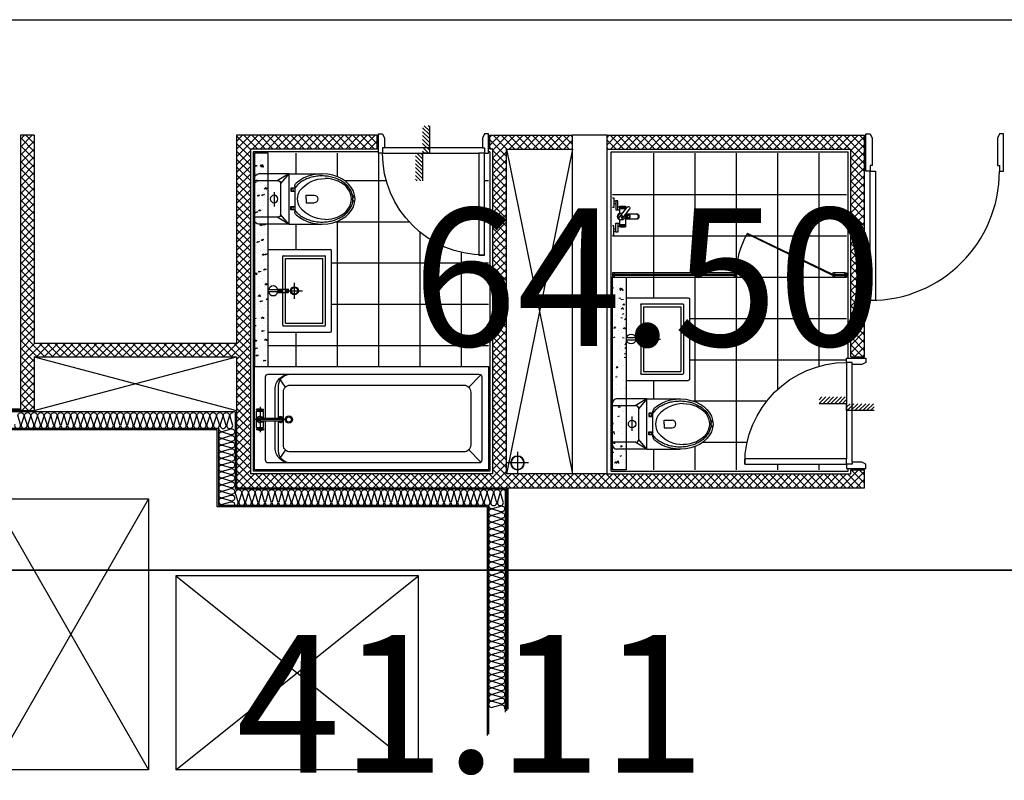
# Model space of a CAD drawing. Units: millimetres. Extents: x 2370970 to 2926022, y -455143 to 106025.
# Drawn here: x 2911694 to 2918844, y -420001 to -414475 of the extents above; entities that cross this region are included whole.
import ezdxf
from ezdxf.enums import TextEntityAlignment as Align

# ---------------------------------------------------------------- set-up
doc = ezdxf.new("R2010")
doc.units = ezdxf.units.MM
doc.header["$LTSCALE"] = 100
for name, color, linetype in [('BATH', 4, 'Continuous'), ('COL', 2, 'Continuous'), ('DRIN', 7, 'Continuous'), ('FIN', 5, 'Continuous'), ('FUR', 5, 'Continuous'), ('HAT', 8, 'Continuous'), ('LEADER', 7, 'Continuous'), ('shading_net', 2, 'Continuous'), ('SP', 8, 'Continuous'), ('TILE', 8, 'Continuous'), ('TOI', 1, 'Continuous'), ('TOIL', 4, 'Continuous'), ('WID', 4, 'Continuous'), ('단위세대조적', 3, 'Continuous')]:
    doc.layers.add(name, color=color, linetype=linetype)
doc.layers.get('0').off()
pattern_1 = [(45, (-33006996.81, 3063403.273), (-28.284271247, 28.284271247), []), (135, (-33006996.81, 3063403.273), (-28.284271247, -28.284271247), [])]

# ---------------------------------------------------------------- blocks, each defined once
blk = doc.blocks.new('변기')
at = {"layer": 'TOI', "color": 251}
for p, q in [((73589.8, 77438.1), (73349.8, 77438.1)), ((73589.8, 77438.1), (73589.8, 77073.1)), ((73589.8, 77438.1), (73809.8, 77438.1)), ((73589.8, 77438.1), (73675.5, 77388.1)), ((73589.8, 77438.1), (73649.8, 77368.2)), ((73649.8, 77368.1), (73649.8, 77143.1)), ((73669.8, 77388.1), (73839.8, 77388.1)), ((73839.8, 77408.1), (73839.8, 77103.1)), ((73524.8, 77360.6), (73538.3, 77346.3)), ((73538.3, 77346.3), (73546.3, 77333.7)), ((73546.3, 77348.1), (73546.3, 77163.1)), ((73546.3, 77333.7), (73575.1, 77333.7)), ((73575.1, 77311.4), (73546.3, 77311.4)), ((73575.1, 77333.7), (73575.1, 77311.4)), ((73697.7, 77304.3), (73697.7, 77201.9)), ((73464.3, 77283.6), (73407.5, 77283.6)), ((73464.3, 77227.7), (73407.5, 77227.7)), ((73464.3, 77255.6), (73464.3, 77283.6)), ((73464.3, 77255.6), (73464.3, 77227.7)), ((73524.8, 77150.6), (73538.3, 77164.9)), ((73538.3, 77164.9), (73546.3, 77177.6)), ((73575.1, 77199.8), (73546.3, 77199.8)), ((73546.3, 77177.6), (73575.1, 77177.6)), ((73575.1, 77177.6), (73575.1, 77199.8)), ((73589.8, 77073.1), (73649.8, 77143)), ((73589.8, 77073.1), (73675.5, 77123.1)), ((73669.8, 77123.1), (73839.8, 77123.1)), ((73589.8, 77073.1), (73349.8, 77073.1)), ((73589.8, 77073.1), (73809.8, 77073.1))]:
    blk.add_line(p, q, dxfattribs=at)
for centre, radius in [((73564, 77322.5), 8.67), ((73697.7, 77255.6), 27), ((73564, 77188.7), 8.67)]:
    blk.add_circle(centre, radius, dxfattribs=at)
for centre, radius, start, end in [((73809.8, 77408.1), 30, 0, 90), ((73325.8, 77165.4), 239.1, 39.70061, 89.71948), ((73516.3, 77348.1), 30, 0, 46.56342), ((73669.8, 77368.1), 20, 90, 180), ((73406.1, 77256.5), 120.6, 329.26329, 30.73671), ((73089.9, 77255.6), 34.8, 310.05429, 49.94571), ((73407.5, 77255.6), 28, 90, 270), ((73323.5, 77347.5), 240.8, 270.82711, 320.66268), ((73516.3, 77163.1), 30, 313.43658, 0), ((73669.8, 77143.1), 20, 180, 270), ((73809.8, 77103.1), 30, 270, 0)]:
    blk.add_arc(centre, radius, start, end, dxfattribs=at)
at = {"layer": 'TOI', "color": 251, "extrusion": (0, 0, -1)}
for centre, major_axis, ratio, start_param, end_param in [((73349.8, 77255.6), (240, 0), 0.760417, 0.676622, 5.606563), ((73327, 77255.6), (191.7, 0), 0.776744, 1.570796, 4.712389)]:
    blk.add_ellipse(centre, major_axis=major_axis, ratio=ratio, start_param=start_param, end_param=end_param, dxfattribs=at)
at = {"layer": 'TOI', "color": 251}
blk.add_open_spline([(73524.8, 77150.6), (73520.5, 77146.6), (73515.9, 77142.7), (73502.4, 77132.4), (73492.9, 77126.2), (73472.6, 77115.1), (73461.8, 77110.2), (73439.3, 77101.7), (73427.5, 77098.2), (73403.3, 77092.7), (73390.9, 77090.7), (73365.8, 77088.3), (73353.1, 77087.9), (73327.8, 77088.6), (73315.2, 77089.8), (73290.4, 77093.8), (73278.3, 77096.6), (73254.8, 77103.5), (73243.5, 77107.8), (73222, 77117.6), (73211.8, 77123.1), (73192.8, 77135.4), (73184.1, 77142.1), (73168.2, 77156.5), (73161.1, 77164.1), (73148.7, 77180.1), (73143.4, 77188.4), (73134.8, 77205.5), (73131.5, 77214.3), (73126.7, 77232), (73125.3, 77241), (73124.5, 77259), (73125.1, 77268.1), (73128.3, 77286.4), (73131, 77295.7), (73138.5, 77313.8), (73143.3, 77322.7), (73155, 77339.8), (73161.9, 77348), (73177.5, 77363.5), (73186.2, 77370.8), (73205.3, 77384.2), (73215.6, 77390.3), (73237.6, 77401), (73249.3, 77405.7), (73273.5, 77413.4), (73286.1, 77416.5), (73311.8, 77421), (73325, 77422.4), (73351.4, 77423.4), (73364.7, 77423), (73390.9, 77420.6), (73403.9, 77418.5), (73429.1, 77412.6), (73441.3, 77408.9), (73464.7, 77399.8), (73475.9, 77394.5), (73496.7, 77382.6), (73506.5, 77376), (73518.6, 77366.2), (73521.8, 77363.4), (73524.8, 77360.6)], degree=3, knots=[0.689083, 0.689083, 0.689083, 0.689083, 0.780847, 0.780847, 0.947025, 0.947025, 1.113204, 1.113204, 1.279383, 1.279383, 1.445562, 1.445562, 1.611741, 1.611741, 1.77792, 1.77792, 1.944099, 1.944099, 2.110278, 2.110278, 2.276457, 2.276457, 2.442636, 2.442636, 2.608814, 2.608814, 2.774993, 2.774993, 2.941172, 2.941172, 3.107351, 3.107351, 3.27353, 3.27353, 3.447043, 3.447043, 3.620557, 3.620557, 3.79407, 3.79407, 3.967584, 3.967584, 4.141097, 4.141097, 4.31461, 4.31461, 4.488124, 4.488124, 4.661637, 4.661637, 4.835151, 4.835151, 5.008664, 5.008664, 5.182177, 5.182177, 5.355691, 5.355691, 5.529204, 5.529204, 5.594103, 5.594103, 5.594103, 5.594103], dxfattribs=at)
blk = doc.blocks.new('세면대')
at = {"layer": 'TOI', "color": 251}
for p, q in [((72687, 76205.6), (72687, 76655.6, 0)), ((73277.6, 76665.6), (72697, 76665.6)), ((73287.6, 76205.6), (73287.6, 76655.6, 0)), ((72732, 76315.7), (72732, 76616)), ((73237.5, 76621, 0), (72737, 76621, 0)), ((73222.5, 76601, 0), (72752, 76601, 0)), ((72752, 76330.7), (72752, 76601)), ((73222.5, 76330.7), (73222.5, 76601)), ((73242.5, 76315.7), (73242.5, 76616)), ((72987.3, 76336.7), (72987.3, 76454.9)), ((73046.3, 76395.8), (72928.2, 76395.8)), ((73237.5, 76310.7), (72737, 76310.7)), ((73222.5, 76330.7), (72752, 76330.7)), ((72975.3, 76273.5), (72975.3, 76348.1)), ((72982.8, 76309.6), (72982.8, 76275.6)), ((72991.8, 76309.6), (72982.8, 76309.6)), ((72991.8, 76309.6), (72991.8, 76275.6)), ((72999.3, 76273.5), (72999.3, 76348.1)), ((72979.3, 76275.6), (72979.3, 76274.7)), ((72979.3, 76275.6), (72995.3, 76275.6)), ((72979.3, 76275.6), (72979.3, 76274.7)), ((72979.3, 76274.7), (72979.3, 76206.5)), ((72995.3, 76275.6), (72995.3, 76274.7)), ((72995.3, 76275.6), (72995.3, 76274.7)), ((72995.3, 76274.7), (72995.3, 76206.5)), ((73287.6, 76205.6), (72687, 76205.6))]:
    blk.add_line(p, q, dxfattribs=at)
for radius in [29, 24]:
    blk.add_circle((72987.3, 76395.8), radius, dxfattribs=at)
for centre, radius, start, end in [((72697, 76655.6, 0), 10, 90, 180), ((73277.6, 76655.6, 0), 10, 0, 90), ((72737, 76616), 5, 90, 180), ((73237.5, 76616), 5, 0, 90), ((72737, 76315.7), 5, 180, 270), ((72737, 76315.7), 5, 180, 270), ((72980.3, 76348.1), 5, 115.26045, 180), ((72987.3, 76324.3), 19, 50.75392, 129.24608), ((72987.3, 76338.6), 16.7, 56.84548, 123.15452), ((72994.3, 76348.1), 5, 0, 64.73955), ((73237.5, 76315.7), 5, 270, 0), ((72987.3, 76240.6), 35, 103.21298, 256.78702), ((72987.3, 76240.6), 35, 283.21298, 76.78702)]:
    blk.add_arc(centre, radius, start, end, dxfattribs=at)
blk = doc.blocks.new('욕실가구1')
at = {"layer": 'TOI', "color": 251}
for p, q in [((15496931.2, 1634032.7), (15496931.2, 1634072.7)), ((15497024.7, 1634072.7), (15496931.2, 1634072.7)), ((15496931.2, 1634032.7), (15496931.2, 1634072.7)), ((15497024.7, 1634072.7), (15496931.2, 1634072.7)), ((15496933.4, 1634032.7), (15496933.4, 1634072.7)), ((15496933.4, 1634032.7), (15496933.4, 1634072.7)), ((15496938, 1634032.7), (15496938, 1634072.7)), ((15496938, 1634032.7), (15496938, 1634072.7)), ((15496947.9, 1634032.7), (15496947.9, 1634072.7)), ((15496947.9, 1634032.7), (15496947.9, 1634072.7)), ((15497032.5, 1634078.8), (15497023.7, 1634078.8)), ((15497032.5, 1634078.8), (15497023.7, 1634078.8)), ((15497081.2, 1634072.7), (15497057.3, 1634072.7)), ((15497081.2, 1634072.7), (15497057.3, 1634072.7)), ((15497064.5, 1634032.7), (15497064.5, 1634072.7)), ((15497064.5, 1634032.7), (15497064.5, 1634072.7)), ((15497074.5, 1634032.7), (15497074.5, 1634072.7)), ((15497074.5, 1634032.7), (15497074.5, 1634072.7)), ((15497079, 1634032.7), (15497079, 1634072.7)), ((15497079, 1634032.7), (15497079, 1634072.7)), ((15497081.2, 1634032.7), (15497081.2, 1634072.7)), ((15497081.2, 1634032.7), (15497081.2, 1634072.7)), ((15496894.7, 1634002.7), (15496894.7, 1633988.8)), ((15496894.7, 1634002.7), (15496894.7, 1633988.8)), ((15496914.7, 1634002.7), (15496914.7, 1633988.8)), ((15496914.7, 1634002.7), (15496914.7, 1633988.8)), ((15496936.9, 1634017.7), (15496936.9, 1634032.7)), ((15496936.9, 1634017.7), (15496936.9, 1634032.7)), ((15496956.9, 1634017.7), (15496956.9, 1634032.7)), ((15496956.9, 1634017.7), (15496956.9, 1634032.7)), ((15497055.5, 1634017.7), (15497055.5, 1634032.7)), ((15497055.5, 1634017.7), (15497055.5, 1634032.7)), ((15497075.5, 1634017.7), (15497075.5, 1634032.7)), ((15497075.5, 1634017.7), (15497075.5, 1634032.7)), ((15497097.8, 1634002.7), (15497097.8, 1633988.8)), ((15497097.8, 1634002.7), (15497097.8, 1633988.8)), ((15497117.8, 1634002.7), (15497117.8, 1633988.8)), ((15497117.8, 1634002.7), (15497117.8, 1633988.8))]:
    blk.add_line(p, q, dxfattribs=at)
for points in [[(15496988.7, 1634072.7), (15496988.7, 1634155.2, -1), (15497023.7, 1634155.2), (15497023.7, 1634072.7)], [(15496988.7, 1634072.7), (15496988.7, 1634155.2, -1), (15497023.7, 1634155.2), (15497023.7, 1634072.7)], [(15496992.9, 1634022.9), (15497074.3, 1634085.9, 0.414214), (15497076.1, 1634100, 0.414214), (15497062.1, 1634101.7), (15496980.7, 1634038.7)], [(15496992.9, 1634022.9), (15497074.3, 1634085.9, 0.414214), (15497076.1, 1634100, 0.414214), (15497062.1, 1634101.7), (15496980.7, 1634038.7)], [(15496931.2, 1634032.7), (15496979.2, 1634032.7, 0.627278), (15497033.2, 1634032.7), (15497081.2, 1634032.7)], [(15496931.2, 1634032.7), (15496979.2, 1634032.7, 0.627278), (15497033.2, 1634032.7), (15497081.2, 1634032.7)]]:
    blk.add_lwpolyline(points, format="xyb", dxfattribs=at)
for points in [[(15496892.2, 1634002.7), (15496958.2, 1634002.7), (15496958.2, 1634017.7), (15496892.2, 1634017.7)], [(15496892.2, 1634002.7), (15496958.2, 1634002.7), (15496958.2, 1634017.7), (15496892.2, 1634017.7)], [(15497120.2, 1634002.7), (15497054.3, 1634002.7), (15497054.3, 1634017.7), (15497120.2, 1634017.7)], [(15497120.2, 1634002.7), (15497054.3, 1634002.7), (15497054.3, 1634017.7), (15497120.2, 1634017.7)]]:
    blk.add_lwpolyline(points, close=True, dxfattribs=at)
for points in [[(15496869.7, 1633978.8), (15496869.7, 1633988.8), (15496939.7, 1633988.8), (15496939.7, 1633978.8)], [(15496869.7, 1633978.8), (15496869.7, 1633988.8), (15496939.7, 1633988.8), (15496939.7, 1633978.8)], [(15497142.8, 1633978.8), (15497142.8, 1633988.8), (15497072.8, 1633988.8), (15497072.8, 1633978.8)], [(15497142.8, 1633978.8), (15497142.8, 1633988.8), (15497072.8, 1633988.8), (15497072.8, 1633978.8)]]:
    blk.add_lwpolyline(points, dxfattribs=at)
for centre, radius in [((15497006.2, 1634093.4), 14.2), ((15497006.2, 1634093.4), 14.2), ((15497006.2, 1634093.4), 9.72), ((15497006.2, 1634093.4), 9.72), ((15497006.2, 1634045.8), 6.57), ((15497006.2, 1634045.8), 6.57)]:
    blk.add_circle(centre, radius, dxfattribs=at)
for centre, radius, start, end in [((15497006.2, 1634142), 21.9, 37.05999, 142.94001), ((15497006.2, 1634142), 21.9, 37.05999, 142.94001), ((15497006.2, 1634045.8), 25, 61.35273, 194.19638), ((15497006.2, 1634045.8), 25, 61.35273, 194.19638), ((15497006.2, 1634045.8), 26.5, 195.5952, 239.95391), ((15497006.2, 1634045.8), 26.5, 195.5952, 239.95391), ((15497006.2, 1634045.8), 25, 241.35273, 14.19638), ((15497006.2, 1634045.8), 25, 241.35273, 14.19638)]:
    blk.add_arc(centre, radius, start, end, dxfattribs=at)
blk = doc.blocks.new('A$C4E432E29')
at = {"layer": 'WID', "color": 251}
for points in [[(0, 770), (30, 755), (100, 755), (100, 770), (140, 770), (140, 800), (0, 800)], [(0, 30), (30, 45), (100, 45), (100, 30), (140, 30), (140, 0), (0, 0)], [(880, 70), (880, 30), (140, 30), (140, 70)]]:
    blk.add_lwpolyline(points, close=True, dxfattribs=at)
blk.add_arc((140, 30), 740, 0, 90, dxfattribs=at)
blk = doc.blocks.new('A$C778636EB')
at = {"layer": 'HAT'}
h = blk.add_hatch(dxfattribs=at)
h.set_pattern_fill('ANSI31', color=256, scale=160)
h.set_pattern_definition([(45, (-3500073.493, 1620784.637), (-14.14213562, 14.14213562), [])])
h.paths.add_polyline_path([(400, 50), (200, 50), (200, 0), (400, 0)])
h.paths.add_polyline_path([(200, 100), (0, 100), (0, 50), (200, 50)])
at = {"layer": 'LEADER'}
blk.add_lwpolyline([(0, 100), (200, 100), (200, 50), (400, 50)], dxfattribs=at)
blk = doc.blocks.new('A$C5B845937')
at = {"layer": 'WID', "color": 251}
for points in [[(0, 930), (0, 970), (940, 970), (940, 930)], [(1210, 970), (1180, 955), (980, 955), (980, 970), (940, 970), (940, 1000), (1210, 1000)], [(1210, 30), (1180, 45), (980, 45), (980, 30), (940, 30), (940, 0), (1210, 0)]]:
    blk.add_lwpolyline(points, close=True, dxfattribs=at)
blk.add_arc((940, 970), 940, 180, 270, dxfattribs=at)
blk = doc.blocks.new('A$C2B3758E1')
at = {"layer": 'BATH', "color": 251}
for p, q in [((144.7, 605.3), (55.9, 694.1)), ((1475.4, 605.4), (1517.8, 667.8)), ((1650, 459.9), (1635, 459.9)), ((1635, 452.9), (1635, 459.9)), ((1650, 452.9), (1635, 452.9)), ((1685, 443.9), (1635, 443.9)), ((1635, 443.9), (1635, 394.7)), ((1680, 448.9), (1640, 448.9)), ((1640, 443.9), (1640, 448.9)), ((1670, 461.4), (1650, 461.4)), ((1650, 459.9), (1650, 461.4)), ((1650, 448.9), (1650, 452.9)), ((1660, 291.5), (1660, 477.1)), ((1670, 459.9), (1670, 461.4)), ((1670, 459.9), (1685, 459.9)), ((1670, 452.9), (1685, 452.9)), ((1670, 448.9), (1670, 452.9)), ((1680, 443.9), (1680, 448.9)), ((1685, 452.9), (1685, 459.9)), ((1685, 443.9), (1685, 324.7)), ((1467.7, 384.7), (1696.6, 384.7)), ((1660, 394.7), (1503.8, 394.7)), ((1660, 374.7), (1503.8, 374.7)), ((1635, 374.7), (1635, 324.7)), ((1685, 324.7), (1635, 324.7)), ((1650, 315.7), (1635, 315.7)), ((1635, 315.7), (1635, 308.7)), ((1650, 308.7), (1635, 308.7)), ((1640, 324.7), (1640, 319.7)), ((1680, 319.7), (1640, 319.7)), ((1650, 319.7), (1650, 315.7)), ((1650, 308.7), (1650, 307.2)), ((1670, 307.2), (1650, 307.2)), ((1670, 319.7), (1670, 315.7)), ((1670, 315.7), (1685, 315.7)), ((1670, 308.7), (1685, 308.7)), ((1670, 308.7), (1670, 307.2)), ((1680, 324.7), (1680, 319.7)), ((1685, 315.7), (1685, 308.7)), ((144.7, 149.6), (55.9, 60.9)), ((1475.4, 149.7), (1517.8, 87.3))]:
    blk.add_line(p, q, dxfattribs=at)
at = {"layer": 'BATH', "color": 251, "elevation": 0}
blk.add_lwpolyline([(0, 750), (1700, 750), (1700, 0), (0, 0)], close=True, dxfattribs=at)
for points in [[(1620, 374.7), (1620, 75.1, -0.414214), (1600, 55.1), (70, 55.1, -0.416512), (50, 75), (50, 680, -0.414214), (70, 700), (1600, 700.1, -0.414214), (1620, 680.1), (1620, 394.7)], [(1440, 700.1, -0.414214), (1550, 590.1), (1550, 394.7)], [(1440, 700.1, -0.414214), (1525, 615.1), (1525, 394.7)], [(1525, 374.7), (1525, 140, -0.414214), (1440, 55)], [(1550, 374.7), (1550, 165, -0.414214), (1440, 55)]]:
    blk.add_lwpolyline(points, format="xyb", dxfattribs=at)
blk.add_lwpolyline([(180, 620), (1440, 620.1, -0.414214), (1490, 570.1), (1490, 185.1, -0.414214), (1440, 135.1), (180, 135, -0.414214), (130, 185), (130, 570, -0.414214)], format="xyb", close=True, dxfattribs=at)
at = {"layer": 'BATH', "color": 251}
for centre, radius in [((1660, 456.4), 3.5), ((1450, 384.9), 26.7), ((1450, 384.9), 18.7), ((1660, 312.2), 3.5)]:
    blk.add_circle(centre, radius, dxfattribs=at)
for centre, radius, start, end in [((1650, 456.4), 3.5, 269.99608, 89.99608), ((1670, 456.4), 3.5, 89.99608, 269.99608), ((1510, 384.9), 21.1, 27.74304, 331.27774), ((1503.8, 384.7), 10, 89.99608, 269.99608), ((1510, 384.9), 16.1, 37.57076, 320.99325), ((1660, 384.3), 22, 205.86526, 151.78162), ((1660, 384.3), 20, 208.67819, 148.66044), ((1660, 384.7), 10, 269.99608, 89.99608), ((1660, 384.3), 30, 326.43877, 33.55339), ((1650, 312.2), 3.5, 269.99608, 89.99608), ((1670, 312.2), 3.5, 89.99608, 269.99608)]:
    blk.add_arc(centre, radius, start, end, dxfattribs=at)
blk = doc.blocks.new('A$C77411A9E')
at = {"layer": 'DRIN', "color": 251}
for p, q in [((80, 160), (80, 0)), ((0, 80), (160, 80))]:
    blk.add_line(p, q, dxfattribs=at)
for radius in [50, 47]:
    blk.add_circle((80, 80), radius, dxfattribs=at)
blk = doc.blocks.new('A$C54D97400')
at = {"layer": 'HAT'}
h = blk.add_hatch(dxfattribs=at)
h.set_pattern_fill('ANSI37', color=251, scale=320)
h.set_pattern_definition(pattern_1)
h.paths.add_polyline_path([(21386.3, 6063.7), (21386.3, 5963.7), (21516.3, 5963.7), (21516.3, 10523.7), (20566.3, 10523.7), (20566.3, 11993.7), (20956.3, 11993.7), (20956.3, 12093.7), (18956.3, 12093.7), (18956.3, 11993.7), (20466.3, 11993.7), (20466.3, 10523.7), (18956.3, 10523.7), (18956.3, 9503.7), (19056.3, 9503.7), (19056.3, 10423.7), (21416.3, 10423.7), (21416.3, 8663.7), (19056.3, 8663.7), (19056.3, 8683.7), (18956.3, 8683.7), (18956.3, 8083.7), (19056.3, 8083.7), (19056.3, 8563.7), (21416.3, 8563.7), (21416.3, 8083.7), (21416.3, 7833.7), (21416.3, 6063.7)])
h = blk.add_hatch(dxfattribs=at)
h.set_pattern_fill('AR-CONC', color=251, scale=15)
h.set_pattern_definition([(50, (-13056973.885, 3652499.03), (107.5890274, -9.41282025), [11.25, -123.75]), (355, (-13056973.89, 3652499.03), (-20.8127, 112.82882005), [9, -99]), (100.4514, (-13056964.92, 3652498.25), (86.77640726, 103.4159313), [9.5610285, -105.1713168]), (46.1842, (-13056973.89, 3652529.03), (160.0861573, -24.8278521), [16.875, -185.625]), (96.6356, (-13056960.54, 3652526.96), (140.1994058, 146.1176806), [14.3415432, -157.75695]), (351.1842, (-13056973.89, 3652529.03), (140.1992918, 146.1177901), [13.5, -148.5]), (21, (-13056958.885, 3652521.53), (89.5360578, -60.3928336), [11.25, -123.75]), (326, (-13056958.89, 3652521.53), (36.4972998, 108.7725068), [9, -99]), (71.4514, (-13056951.42, 3652516.5), (126.0333943, 48.3795745), [9.5610285, -105.1713168]), (37.5, (-13056973.885, 3652499.03), (1.8239783, 49.93407807), [0, -97.8, 0, -100.5, 0, -99.375]), (7.5, (-13056973.885, 3652499.03), (39.46043062, 59.16175678), [0, -57.3, 0, -95.55, 0, -37.875]), (327.5, (-13057007.335, 3652499.03), (80.07336543, -3.38323076), [0, -37.5, 0, -117, 0, -155.25]), (317.5, (-13057022.335, 3652499.03), (87.4779254, 15.01574735), [0, -48.75, 0, -77.7, 0, -110.25])])
h.paths.add_polyline_path([(20636.3, 10393.7), (20636.3, 10293.7), (19086.3, 10293.7), (19086.3, 10393.7)])
h = blk.add_hatch(dxfattribs=at)
h.set_pattern_fill('ANSI37', color=251, scale=320)
h.set_pattern_definition(pattern_1)
h.paths.add_polyline_path([(19056.3, 7833.7), (18956.3, 7833.7), (18956.3, 5963.7), (20566.3, 5963.7), (20566.3, 6063.7), (19056.3, 6063.7)])
h = blk.add_hatch(dxfattribs=at)
h.set_pattern_fill('AR-CONC', color=251, scale=20)
h.set_pattern_definition([(50, (6732847.73, -85287009.12), (143.45203652, -12.550427), [15, -165]), (355, (6732847.73, -85287009.12), (-27.75026672, 150.43842674), [12, -132]), (100.4514, (6732859.69, -85287010.17), (115.70187634, 137.88790841), [12.748038, -140.2284224]), (46.1842, (6732847.73, -85286969.12), (213.44820973, -33.10380287), [22.5, -247.5]), (96.6356, (6732865.52, -85286971.88), (186.9325411, 194.8235742), [19.1220576, -210.3426]), (351.1842, (6732847.73, -85286969.12), (186.932389, 194.8237202), [18, -198]), (21, (6732867.73, -85286979.12), (119.38141042, -80.52377813), [15, -165]), (326, (6732867.73, -85286979.12), (48.66306638, 145.030009), [12, -132]), (71.4514, (6732877.68, -85286985.83), (168.04452572, 64.50609934), [12.748038, -140.2284224]), (37.5, (6732847.735, -85287009.123), (2.431971063, 66.578770766), [0, -130.4, 0, -134, 0, -132.5]), (7.5, (6732847.735, -85287009.12), (52.61390749, 78.882342377), [0, -76.4, 0, -127.4, 0, -50.5]), (327.5, (6732803.135, -85287009.123), (106.764487234, -4.510974347), [0, -50, 0, -156, 0, -207]), (317.5, (6732783.135, -85287009.12), (116.63723387, 20.02099647), [0, -65, 0, -103.6, 0, -147])])
h.paths.add_polyline_path([(21386.3, 7693.7), (21386.3, 7793.7), (20036.3, 7793.7), (20036.3, 7693.7)])
at = {"layer": 'COL', "color": 251}
for p, q in [((21096.3, 10663.7), (21096.3, 12383.7)), ((21656.3, 10663.7), (21096.3, 10663.7)), ((21656.3, 8703.7), (21656.3, 10663.7)), ((21656.3, 8703.7), (23126.3, 8703.7)), ((21416.3, 8083.7), (18956.3, 8083.7)), ((18956.3, 7833.7), (18956.3, 8083.7)), ((21416.3, 7833.7), (21416.3, 8083.7)), ((21416.3, 7833.7), (18956.3, 7833.7))]:
    blk.add_line(p, q, dxfattribs=at)
at = {"layer": 'FIN', "color": 251}
for p, q in [((20946.3, 12093.7), (20946.3, 12533.7)), ((20956.3, 12093.7), (20956.3, 12523.7)), ((19076.3, 9493.7), (19076.3, 10403.7)), ((19076.3, 10403.7), (21396.3, 10403.7)), ((21396.3, 8683.7), (21396.3, 10403.7)), ((19076.3, 8683.7), (19076.3, 8693.7)), ((19076.3, 8683.7), (21396.3, 8683.7)), ((21516.3, 8563.7), (23126.3, 8563.7)), ((21516.3, 8553.7), (23126.3, 8553.7)), ((21396.3, 7803.7), (19076.3, 7803.7)), ((19076.3, 7803.7), (19076.3, 6083.7)), ((21396.3, 7803.7), (21396.3, 6083.7)), ((20576.3, 6083.7), (19076.3, 6083.7)), ((21396.3, 6083.7), (21376.3, 6083.7))]:
    blk.add_line(p, q, dxfattribs=at)
at = {"layer": 'HAT', "color": 251}
for p, q in [((20956.3, 11993.7), (20566.3, 10523.7)), ((20566.3, 11993.7), (20956.3, 10523.7)), ((19056.3, 8083.7), (21416.3, 8563.7)), ((19056.3, 8563.7), (21416.3, 8083.7))]:
    blk.add_line(p, q, dxfattribs=at)
at = {"layer": 'SP', "color": 251}
for p, q in [((20966.3, 10533.7), (20966.3, 12513.7)), ((21086.3, 10653.7), (21086.3, 12393.7)), ((21646.3, 10653.7), (21086.3, 10653.7)), ((21646.3, 8693.7), (21646.3, 10653.7)), ((20966.3, 10533.7), (21526.3, 10533.7)), ((21526.3, 8573.7), (21526.3, 10533.7)), ((21646.3, 8693.7), (23126.3, 8693.7)), ((21526.3, 8573.7), (23126.3, 8573.7))]:
    blk.add_line(p, q, dxfattribs=at)
for points in [[(21058.2, 12134.9, -1.34), (21058.2, 12092.9), (20998.4, 12110.8)], [(20998.4, 12110.8, 1.34), (20998.4, 12068.8), (21058.2, 12086.8, -1.34), (21058.2, 12044.8), (20998.4, 12062.7), (20998.4, 12062.7, 1.34), (20998.4, 12020.7), (21058.2, 12038.6, -1.34), (21058.2, 11996.6), (20998.4, 12014.6), (20998.4, 12014.6, 1.34), (20998.4, 11972.6), (21058.2, 11990.5, -1.34), (21058.2, 11948.5), (20998.4, 11966.4), (20998.4, 11966.4, 1.34), (20998.4, 11924.4), (21058.2, 11942.3, -1.34), (21058.2, 11900.3), (20998.4, 11918.3), (20998.4, 11918.3, 1.34), (20998.4, 11876.3), (21058.2, 11894.2, -1.34), (21058.2, 11852.2), (20998.4, 11870.1), (20998.4, 11870.1, 1.34), (20998.4, 11828.1), (21058.2, 11846.1, -1.34), (21058.2, 11804.1), (20998.4, 11822), (20998.4, 11822, 1.34), (20998.4, 11780), (21058.2, 11797.9, -1.34), (21058.2, 11755.9), (20998.4, 11773.9), (20998.4, 11773.9, 1.34), (20998.4, 11731.9), (21058.2, 11749.8, -1.34), (21058.2, 11707.8), (20998.4, 11725.7), (20998.4, 11725.7, 1.34), (20998.4, 11683.7), (21058.2, 11701.7, -1.34), (21058.2, 11659.7), (20998.4, 11677.6), (20998.4, 11677.6, 1.34), (20998.4, 11635.6), (21058.2, 11653.5, -1.34), (21058.2, 11611.5), (20998.4, 11629.5), (20998.4, 11629.5, 1.34), (20998.4, 11587.5), (21058.2, 11605.4, -1.34), (21058.2, 11563.4), (20998.4, 11581.3), (20998.4, 11581.3, 1.34), (20998.4, 11539.3), (21058.2, 11557.2, -1.34), (21058.2, 11515.2), (20998.4, 11533.2), (20998.4, 11533.2, 1.34), (20998.4, 11491.2), (21058.2, 11509.1, -1.34), (21058.2, 11467.1), (20998.4, 11485), (20998.4, 11485, 1.34), (20998.4, 11443), (21058.2, 11461, -1.34), (21058.2, 11419), (20998.4, 11436.9), (20998.4, 11436.9, 1.34), (20998.4, 11394.9), (21058.2, 11412.8, -1.34), (21058.2, 11370.8), (20998.4, 11388.8), (20998.4, 11388.8, 1.34), (20998.4, 11346.8), (21058.2, 11364.7, -1.34), (21058.2, 11322.7), (20998.4, 11340.6), (20998.4, 11340.6, 1.34), (20998.4, 11298.6), (21058.2, 11316.6, -1.34), (21058.2, 11274.6), (20998.4, 11292.5), (20998.4, 11292.5, 1.34), (20998.4, 11250.5), (21058.2, 11268.4, -1.34), (21058.2, 11226.4), (20998.4, 11244.4), (20998.4, 11244.4, 1.34), (20998.4, 11202.4), (21058.2, 11220.3, -1.34), (21058.2, 11178.3), (20998.4, 11196.2), (20998.4, 11196.2, 1.34), (20998.4, 11154.2), (21058.2, 11172.1, -1.34), (21058.2, 11130.1), (20998.4, 11148.1), (20998.4, 11148.1, 1.34), (20998.4, 11106.1), (21058.2, 11124, -1.34), (21058.2, 11082), (20998.4, 11099.9), (20998.4, 11099.9, 1.34), (20998.4, 11057.9), (21058.2, 11075.9, -1.34), (21058.2, 11033.9), (20998.4, 11051.8), (20998.4, 11051.8, 1.34), (20998.4, 11009.8), (21058.2, 11027.7, -1.34), (21058.2, 10985.7), (20998.4, 11003.7), (20998.4, 11003.7, 1.34), (20998.4, 10961.7), (21058.2, 10979.6, -1.34), (21058.2, 10937.6), (20998.4, 10955.5), (20998.4, 10955.5, 1.34), (20998.4, 10913.5), (21058.2, 10931.5, -1.34), (21058.2, 10889.5), (20998.4, 10907.4), (20998.4, 10907.4, 1.34), (20998.4, 10865.4), (21058.2, 10883.3, -1.34), (21058.2, 10841.3), (20998.4, 10859.3), (20998.4, 10859.3, 1.34), (20998.4, 10817.3), (21058.2, 10835.2, -1.34), (21058.2, 10793.2), (20998.4, 10811.1), (20998.4, 10811.1, 1.34), (20998.4, 10769.1), (21058.2, 10787.1, -1.34), (21058.2, 10745.1), (20998.4, 10763), (20998.4, 10763, 1.34), (20998.4, 10721), (21058.2, 10738.9, -1.34), (21058.2, 10696.9), (20998.4, 10714.8), (20998.4, 10714.8, 1.34), (20998.4, 10672.8), (21058.2, 10690.8, -1.34), (21058.2, 10648.8), (20998.4, 10666.7), (20998.4, 10666.7, 1.34), (20998.4, 10624.7), (21058.2, 10642.6, -1.34), (21058.2, 10600.6), (20998.4, 10618.6), (20998.4, 10618.6, 1.34), (20998.4, 10576.6), (21058.2, 10594.5, -1.34), (21058.2, 10552.5), (20998.4, 10570.4), (20998.4, 10570.4, 0.512668), (20970.3, 10548.7, 0.512668)], [(21646.3, 10533.7, -0.501496), (21618.2, 10512.7), (21558.4, 10530.6), (21558.4, 10530.6, 1.34), (21558.4, 10488.6), (21618.2, 10506.5, -1.34), (21618.2, 10464.5), (21558.4, 10482.4), (21558.4, 10482.4, 1.34), (21558.4, 10440.4), (21618.2, 10458.4, -1.34), (21618.2, 10416.4), (21558.4, 10434.3), (21558.4, 10434.3, 1.34), (21558.4, 10392.3), (21618.2, 10410.2, -1.34), (21618.2, 10368.2), (21558.4, 10386.2), (21558.4, 10386.2, 1.34), (21558.4, 10344.2), (21618.2, 10362.1, -1.34), (21618.2, 10320.1), (21558.4, 10338), (21558.4, 10338, 1.34), (21558.4, 10296), (21618.2, 10314, -1.34), (21618.2, 10272), (21558.4, 10289.9), (21558.4, 10289.9, 1.34), (21558.4, 10247.9), (21618.2, 10265.8, -1.34), (21618.2, 10223.8), (21558.4, 10241.8), (21558.4, 10241.8, 1.34), (21558.4, 10199.8), (21618.2, 10217.7, -1.34), (21618.2, 10175.7), (21558.4, 10193.6), (21558.4, 10193.6, 1.34), (21558.4, 10151.6), (21618.2, 10169.6, -1.34), (21618.2, 10127.6), (21558.4, 10145.5), (21558.4, 10145.5, 1.34), (21558.4, 10103.5), (21618.2, 10121.4, -1.34), (21618.2, 10079.4), (21558.4, 10097.3), (21558.4, 10097.3, 1.34), (21558.4, 10055.3), (21618.2, 10073.3, -1.34), (21618.2, 10031.3), (21558.4, 10049.2), (21558.4, 10049.2, 1.34), (21558.4, 10007.2), (21618.2, 10025.1, -1.34), (21618.2, 9983.1), (21558.4, 10001.1), (21558.4, 10001.1, 1.34), (21558.4, 9959.1), (21618.2, 9977, -1.34), (21618.2, 9935), (21558.4, 9952.9), (21558.4, 9952.9, 1.34), (21558.4, 9910.9), (21618.2, 9928.9, -1.34), (21618.2, 9886.9), (21558.4, 9904.8), (21558.4, 9904.8, 1.34), (21558.4, 9862.8), (21618.2, 9880.7, -1.34), (21618.2, 9838.7), (21558.4, 9856.7), (21558.4, 9856.7, 1.34), (21558.4, 9814.7), (21618.2, 9832.6, -1.34), (21618.2, 9790.6), (21558.4, 9808.5), (21558.4, 9808.5, 1.34), (21558.4, 9766.5), (21618.2, 9784.5, -1.34), (21618.2, 9742.5), (21558.4, 9760.4), (21558.4, 9760.4, 1.34), (21558.4, 9718.4), (21618.2, 9736.3, -1.34), (21618.2, 9694.3), (21558.4, 9712.2), (21558.4, 9712.2, 1.34), (21558.4, 9670.2), (21618.2, 9688.2, -1.34), (21618.2, 9646.2), (21558.4, 9664.1), (21558.4, 9664.1, 1.34), (21558.4, 9622.1), (21618.2, 9640, -1.34), (21618.2, 9598), (21558.4, 9616), (21558.4, 9616, 1.34), (21558.4, 9574), (21618.2, 9591.9, -1.34), (21618.2, 9549.9), (21558.4, 9567.8), (21558.4, 9567.8, 1.34), (21558.4, 9525.8), (21618.2, 9543.8, -1.34), (21618.2, 9501.8), (21558.4, 9519.7), (21558.4, 9519.7, 1.34), (21558.4, 9477.7), (21618.2, 9495.6, -1.34), (21618.2, 9453.6), (21558.4, 9471.6), (21558.4, 9471.6, 1.34), (21558.4, 9429.6), (21618.2, 9447.5, -1.34), (21618.2, 9405.5), (21558.4, 9423.4), (21558.4, 9423.4, 1.34), (21558.4, 9381.4), (21618.2, 9399.4, -1.34), (21618.2, 9357.4), (21558.4, 9375.3), (21558.4, 9375.3, 1.34), (21558.4, 9333.3), (21618.2, 9351.2, -1.34), (21618.2, 9309.2), (21558.4, 9327.1), (21558.4, 9327.1, 1.34), (21558.4, 9285.1), (21618.2, 9303.1, -1.34), (21618.2, 9261.1), (21558.4, 9279), (21558.4, 9279, 1.34), (21558.4, 9237), (21618.2, 9254.9, -1.34), (21618.2, 9212.9), (21558.4, 9230.9), (21558.4, 9230.9, 1.34), (21558.4, 9188.9), (21618.2, 9206.8, -1.34), (21618.2, 9164.8), (21558.4, 9182.7), (21558.4, 9182.7, 1.34), (21558.4, 9140.7), (21618.2, 9158.7, -1.34), (21618.2, 9116.7), (21558.4, 9134.6), (21558.4, 9134.6, 1.34), (21558.4, 9092.6), (21618.2, 9110.5, -1.34), (21618.2, 9068.5), (21558.4, 9086.5), (21558.4, 9086.5, 1.34), (21558.4, 9044.5), (21618.2, 9062.4, -1.34), (21618.2, 9020.4), (21558.4, 9038.3), (21558.4, 9038.3, 1.34), (21558.4, 8996.3), (21618.2, 9014.3, -1.34), (21618.2, 8972.3), (21558.4, 8990.2), (21558.4, 8990.2, 1.34), (21558.4, 8948.2), (21618.2, 8966.1, -1.34), (21618.2, 8924.1), (21558.4, 8942.1), (21558.4, 8942.1, 1.34), (21558.4, 8900.1), (21618.2, 8918, -1.34), (21618.2, 8876), (21558.4, 8893.9), (21558.4, 8893.9, 1.34), (21558.4, 8851.9), (21618.2, 8869.8, -1.34), (21618.2, 8827.8), (21558.4, 8845.8), (21558.4, 8845.8, 1.34), (21558.4, 8803.8), (21618.2, 8821.7, -1.34), (21618.2, 8779.7), (21558.4, 8797.6), (21558.4, 8797.6, 1.34), (21558.4, 8755.6), (21618.2, 8773.6, -1.34), (21618.2, 8731.6), (21558.4, 8749.5), (21558.4, 8749.5, 1.34), (21558.4, 8707.5), (21618.2, 8725.4, -1.34), (21618.2, 8683.4), (21558.4, 8701.4), (21558.4, 8701.4, 1.34), (21558.4, 8659.4), (21618.2, 8677.3, -1.34), (21618.2, 8635.3), (21558.4, 8653.2), (21558.4, 8653.2, 1.34), (21558.4, 8611.2), (21618.2, 8629.2, -1.34), (21618.2, 8587.2), (21558.4, 8605.1), (21558.4, 8605.1, 0.668066), (21532.9, 8573.7, 0.668066)]]:
    blk.add_lwpolyline(points, format="xyb", dxfattribs=at)
at = {"layer": 'SP', "color": 251, "elevation": 0}
for points in [[(21086.3, 10653.7, -0.501496), (21107.3, 10625.5), (21089.4, 10565.7), (21089.4, 10565.7, 1.34), (21131.4, 10565.7), (21113.4, 10625.5, -1.34), (21155.4, 10625.5), (21137.5, 10565.7), (21137.5, 10565.7, 1.34), (21179.5, 10565.7), (21161.6, 10625.5, -1.34), (21203.6, 10625.5), (21185.7, 10565.7), (21185.7, 10565.7, 1.34), (21227.7, 10565.7), (21209.7, 10625.5, -1.34), (21251.7, 10625.5), (21233.8, 10565.7), (21233.8, 10565.7, 1.34), (21275.8, 10565.7), (21257.9, 10625.5, -1.34), (21299.9, 10625.5), (21281.9, 10565.7), (21281.9, 10565.7, 1.34), (21323.9, 10565.7), (21306, 10625.5, -1.34), (21348, 10625.5), (21330.1, 10565.7), (21330.1, 10565.7, 1.34), (21372.1, 10565.7), (21354.1, 10625.5, -1.34), (21396.1, 10625.5), (21378.2, 10565.7), (21378.2, 10565.7, 1.34), (21420.2, 10565.7), (21402.3, 10625.5, -1.34), (21444.3, 10625.5), (21426.3, 10565.7), (21426.3, 10565.7, 1.34), (21468.3, 10565.7), (21450.4, 10625.5, -1.34), (21492.4, 10625.5), (21474.5, 10565.7), (21474.5, 10565.7, 1.34), (21516.5, 10565.7), (21498.5, 10625.5, -1.34), (21540.5, 10625.5), (21522.6, 10565.7), (21522.6, 10565.7, 1.34), (21564.6, 10565.7), (21546.7, 10625.5, -1.34), (21588.7, 10625.5), (21570.8, 10565.7), (21570.8, 10565.7, 1.34), (21612.8, 10565.7), (21594.8, 10625.5, -1.34), (21636.8, 10625.5), (21618.9, 10565.7), (21618.9, 10565.7, 0.598345), (21646.3, 10538.6, 0.598345)], [(21646.3, 8693.7, -0.501496), (21667.3, 8665.5), (21649.4, 8605.7), (21649.4, 8605.7, 1.34), (21691.4, 8605.7), (21673.4, 8665.5, -1.34), (21715.4, 8665.5), (21697.5, 8605.7), (21697.5, 8605.7, 1.34), (21739.5, 8605.7), (21721.6, 8665.5, -1.34), (21763.6, 8665.5), (21745.7, 8605.7), (21745.7, 8605.7, 1.34), (21787.7, 8605.7), (21769.7, 8665.5, -1.34), (21811.7, 8665.5), (21793.8, 8605.7), (21793.8, 8605.7, 1.34), (21835.8, 8605.7), (21817.9, 8665.5, -1.34), (21859.9, 8665.5), (21841.9, 8605.7), (21841.9, 8605.7, 1.34), (21883.9, 8605.7), (21866, 8665.5, -1.34), (21908, 8665.5), (21890.1, 8605.7), (21890.1, 8605.7, 1.34), (21932.1, 8605.7), (21914.1, 8665.5, -1.34), (21956.1, 8665.5), (21938.2, 8605.7), (21938.2, 8605.7, 1.34), (21980.2, 8605.7), (21962.3, 8665.5, -1.34), (22004.3, 8665.5), (21986.3, 8605.7), (21986.3, 8605.7, 1.34), (22028.3, 8605.7), (22010.4, 8665.5, -1.34), (22052.4, 8665.5), (22034.5, 8605.7), (22034.5, 8605.7, 1.34), (22076.5, 8605.7), (22058.5, 8665.5, -1.34), (22100.5, 8665.5), (22082.6, 8605.7), (22082.6, 8605.7, 1.34), (22124.6, 8605.7), (22106.7, 8665.5, -1.34), (22148.7, 8665.5), (22130.8, 8605.7), (22130.8, 8605.7, 1.34), (22172.8, 8605.7), (22154.8, 8665.5, -1.34), (22196.8, 8665.5), (22178.9, 8605.7), (22178.9, 8605.7, 1.34), (22220.9, 8605.7), (22203, 8665.5, -1.34), (22245, 8665.5), (22227, 8605.7), (22227, 8605.7, 1.34), (22269, 8605.7), (22251.1, 8665.5, -1.34), (22293.1, 8665.5), (22275.2, 8605.7), (22275.2, 8605.7, 1.34), (22317.2, 8605.7), (22299.2, 8665.5, -1.34), (22341.2, 8665.5), (22323.3, 8605.7), (22323.3, 8605.7, 1.34), (22365.3, 8605.7), (22347.4, 8665.5, -1.34), (22389.4, 8665.5), (22371.4, 8605.7), (22371.4, 8605.7, 1.34), (22413.4, 8605.7), (22395.5, 8665.5, -1.34), (22437.5, 8665.5), (22419.6, 8605.7), (22419.6, 8605.7, 1.34), (22461.6, 8605.7), (22443.6, 8665.5, -1.34), (22485.6, 8665.5), (22467.7, 8605.7), (22467.7, 8605.7, 1.34), (22509.7, 8605.7), (22491.8, 8665.5, -1.34), (22533.8, 8665.5), (22515.9, 8605.7), (22515.9, 8605.7, 1.34), (22557.9, 8605.7), (22539.9, 8665.5, -1.34), (22581.9, 8665.5), (22564, 8605.7), (22564, 8605.7, 1.34), (22606, 8605.7), (22588.1, 8665.5, -1.34), (22630.1, 8665.5), (22612.1, 8605.7), (22612.1, 8605.7, 1.34), (22654.1, 8605.7), (22636.2, 8665.5, -1.34), (22678.2, 8665.5), (22660.3, 8605.7), (22660.3, 8605.7, 1.34), (22702.3, 8605.7), (22684.3, 8665.5, -1.34), (22726.3, 8665.5), (22708.4, 8605.7), (22708.4, 8605.7, 1.34), (22750.4, 8605.7), (22732.5, 8665.5, -1.34), (22774.5, 8665.5), (22756.5, 8605.7), (22756.5, 8605.7, 1.34), (22798.5, 8605.7), (22780.6, 8665.5, -1.34), (22822.6, 8665.5), (22804.7, 8605.7), (22804.7, 8605.7, 1.34), (22846.7, 8605.7), (22828.7, 8665.5, -1.34), (22870.7, 8665.5), (22852.8, 8605.7), (22852.8, 8605.7, 1.34), (22894.8, 8605.7), (22876.9, 8665.5, -1.34), (22918.9, 8665.5), (22901, 8605.7), (22901, 8605.7, 1.34), (22943, 8605.7), (22925, 8665.5, -1.34), (22967, 8665.5), (22949.1, 8605.7), (22949.1, 8605.7, 1.34), (22991.1, 8605.7), (22973.2, 8665.5, -1.34), (23015.2, 8665.5), (22997.2, 8605.7), (22997.2, 8605.7, 1.34), (23039.2, 8605.7), (23021.3, 8665.5, -1.34), (23063.3, 8665.5), (23045.4, 8605.7), (23045.4, 8605.7, 1.34), (23087.4, 8605.7), (23069.4, 8665.5, -1.34), (23111.4, 8665.5), (23093.5, 8605.7), (23093.5, 8605.7, 0.694731), (23126.3, 8581.1, 0.694731)]]:
    blk.add_lwpolyline(points, format="xyb", dxfattribs=at)
at = {"layer": 'TILE', "color": 251, "linetype": 'Continuous'}
for p, q in [((20486.3, 8693.7), (20486.3, 10293.7)), ((19086.3, 10093.7), (19236.3, 10093.7)), ((19601.3, 10093.7), (19785.7, 10093.7)), ((20386.3, 10093.7), (20636.3, 10093.7)), ((19586.3, 9269.2), (19586.3, 9808.4)), ((19886.3, 8693.7), (19886.3, 9833.7)), ((20186.3, 8693.7), (20186.3, 9833.7)), ((19086.3, 9793.7), (19256.6, 9793.7)), ((19286.3, 9436.1), (19286.3, 9738.6)), ((19581, 9793.7), (20636.3, 9793.7)), ((19086.3, 9493.7), (20636.3, 9493.7)), ((19657.9, 9193.7), (20636.3, 9193.7)), ((19806.5, 8893.7), (20636.3, 8893.7)), ((19286.3, 8693.7), (19286.3, 8723.7)), ((19586.3, 8693.7), (19586.3, 8723.7))]:
    blk.add_line(p, q, dxfattribs=at)
at = {"layer": 'TILE', "color": 251}
for p, q in [((19386.3, 7793.7), (19386.3, 6093.7)), ((19686.3, 7793.7), (19686.3, 6093.7)), ((19986.3, 7793.7), (19986.3, 6093.7)), ((20136.3, 7493.7), (19086.3, 7493.7)), ((20871.3, 7493.7), (20736.9, 7493.7)), ((21386.3, 7493.7), (21236.3, 7493.7)), ((20286.3, 7233.7), (20286.3, 6093.7)), ((20586.3, 7233.7), (20586.3, 6093.7)), ((20891.6, 7193.7), (19086.3, 7193.7)), ((20886.3, 7208.4), (20886.3, 6673.3)), ((21386.3, 7193.7), (21216, 7193.7)), ((21186.3, 7138.6), (21186.3, 6816.1)), ((21386.3, 6893.7), (19086.3, 6893.7)), ((20800.8, 6593.7), (19086.3, 6593.7)), ((21386.3, 6593.7), (21346.3, 6593.7)), ((20633.9, 6293.7), (19086.3, 6293.7)), ((21386.3, 6293.7), (21346.3, 6293.7))]:
    blk.add_line(p, q, dxfattribs=at)
at = {"layer": 'TOI', "color": 251}
for p, q in [((19968.7, 6897), (19968.7, 7790.3)), ((19973.7, 6897), (19973.7, 7790.3)), ((19968.7, 6190.3), (19968.7, 6097)), ((19973.7, 6190.3), (19973.7, 6097))]:
    blk.add_line(p, q, dxfattribs=at)
for points in [[(19956.3, 7793.7), (19986.3, 7793.7), (19986.3, 7780.3), (19976.3, 7780.3), (19976.3, 7790.3), (19966.3, 7790.3), (19966.3, 7780.3), (19956.3, 7780.3)], [(19956.3, 6893.7), (19986.3, 6893.7), (19986.3, 6907), (19976.3, 6907), (19976.3, 6897), (19966.3, 6897), (19966.3, 6907), (19956.3, 6907)], [(19968.7, 6193.7), (19668.7, 6813.3), (19673, 6815.8), (19973, 6196.2)], [(19956.3, 6193.7), (19986.3, 6193.7), (19986.3, 6180.3), (19976.3, 6180.3), (19976.3, 6190.3), (19966.3, 6190.3), (19966.3, 6180.3), (19956.3, 6180.3)], [(19956.3, 6093.7), (19986.3, 6093.7), (19986.3, 6107), (19976.3, 6107), (19976.3, 6097), (19966.3, 6097), (19966.3, 6107), (19956.3, 6107)]]:
    blk.add_lwpolyline(points, close=True, dxfattribs=at)
for points in [[(19956.3, 6907), (19956.3, 7780.3)], [(19986.3, 7780.3), (19986.3, 6907)], [(19956.3, 6107), (19956.3, 6180.3)], [(19986.3, 6180.3), (19986.3, 6107)]]:
    blk.add_lwpolyline(points, dxfattribs=at)
blk.add_arc((19968.7, 6293.7), 600, 90, 119.99806, dxfattribs=at)
at = {"layer": 'TOIL', "color": 251, "elevation": 0}
blk.add_lwpolyline([(19086.3, 10293.7), (19086.3, 10393.7), (20636.3, 10393.7), (20636.3, 10293.7)], close=True, dxfattribs=at)
at = {"layer": 'TOIL', "color": 251}
blk.add_lwpolyline([(21386.3, 7693.7), (21386.3, 7793.7), (19986.3, 7793.7), (19986.3, 7693.7)], close=True, dxfattribs=at)
at = {"layer": 'WID', "color": 251}
for p, q in [((19046.3, 8738.7), (19046.3, 9448.7)), ((19086.3, 9463.7), (19086.3, 8763.7)), ((20606.3, 6093.7), (21306.3, 6093.7)), ((21331.3, 6053.7), (20621.3, 6053.7))]:
    blk.add_line(p, q, dxfattribs=at)
at = {"layer": '단위세대조적', "color": 251}
for p, q in [((18956.3, 12093.7), (20956.3, 12093.7)), ((18956.3, 11993.7), (18956.3, 12093.7)), ((20956.3, 12093.7), (20956.3, 11993.7)), ((18956.3, 11993.7), (20466.3, 11993.7)), ((20466.3, 11993.7), (20466.3, 10523.7)), ((20566.3, 11993.7), (20956.3, 11993.7)), ((20566.3, 11993.7), (20566.3, 10523.7)), ((18956.3, 9503.7), (18956.3, 10523.7)), ((18956.3, 10523.7), (20466.3, 10523.7)), ((20566.3, 10523.7), (21516.3, 10523.7)), ((21516.3, 10523.7), (21516.3, 5963.7)), ((19056.3, 9503.7), (19056.3, 10423.7)), ((19056.3, 10423.7), (21416.3, 10423.7)), ((21416.3, 8663.7), (21416.3, 10423.7)), ((19056.3, 9503.7), (18956.3, 9503.7)), ((18956.3, 8683.7), (18956.3, 8083.7)), ((19056.3, 8683.7), (18956.3, 8683.7)), ((19056.3, 8663.7), (19056.3, 8683.7)), ((21416.3, 8663.7), (19056.3, 8663.7)), ((21416.3, 8563.7), (19056.3, 8563.7)), ((19056.3, 8563.7), (19056.3, 8083.7)), ((21416.3, 8083.7), (21416.3, 8563.7)), ((18956.3, 7833.7), (18956.3, 5963.7)), ((19056.3, 7833.7), (19056.3, 6063.7)), ((21416.3, 7833.7), (21416.3, 6063.7)), ((20566.3, 6063.7), (19056.3, 6063.7)), ((20566.3, 6063.7), (20566.3, 5963.7)), ((21416.3, 6063.7), (21386.3, 6063.7)), ((21386.3, 6063.7), (21386.3, 5963.7)), ((20566.3, 5963.7), (18956.3, 5963.7)), ((21516.3, 5963.7), (21386.3, 5963.7))]:
    blk.add_line(p, q, dxfattribs=at)
at = {"color": 251, "rotation": 90}
blk.add_blockref('변기', (96674.4, -63446.1), dxfattribs=at)
at = {"color": 251, "xscale": -1, "rotation": 270}
for name, p in [('A$C2B3758E1', (20636.3, 8693.6)), ('변기', (-56201.8, -66046.1))]:
    blk.add_blockref(name, p, dxfattribs=at)
at = {"color": 251, "extrusion": (0, 0, -1), "zscale": -1.000000000000001, "rotation": 180}
blk.add_blockref('세면대', (52901.3, 86499.3), dxfattribs=at)
at = {"color": 251, "extrusion": (0, 0, -1), "xscale": -1.000000000000002, "zscale": -1.000000000000002, "rotation": 180}
blk.add_blockref('세면대', (-93423.9, 83899.3, 0), dxfattribs=at)
at = {"layer": 'DRIN', "color": 251, "rotation": 90}
blk.add_blockref('A$C77411A9E', (21416.3, 8403.7), dxfattribs=at)
at = {"layer": 'FUR', "color": 251, "extrusion": (0, 0, -1), "xscale": -1.000000000000002, "zscale": -1.000000000000002, "rotation": 180}
blk.add_blockref('욕실가구1', (-15516552.5, 1641772.5, 0), dxfattribs=at)
at = {"layer": 'LEADER', "color": 251, "xscale": -1}
for p, rotation in [((18886.3, 9223.7), 179.9999999999999), ((20856.3, 5893.7), 270)]:
    blk.add_blockref('A$C778636EB', p, dxfattribs=dict(at, rotation=rotation))
at = {"layer": 'WID', "color": 251}
blk.add_blockref('A$C4E432E29', (18946.3, 8693.7), dxfattribs=at)
at = {"layer": 'WID', "color": 251, "rotation": 90}
blk.add_blockref('A$C4E432E29', (21376.3, 5953.6), dxfattribs=at)
at = {"layer": 'WID', "color": 251, "xscale": -1.000000000000002}
blk.add_blockref('A$C5B845937', (20156.3, 4953.7), dxfattribs=at)
blk = doc.blocks.new('A$Cc5be46d3')
at = {"layer": 'COL', "color": 251}
for p, q in [((-4470, 1720), (-5800, 1720)), ((-5800, 1720), (-5800, -250)), ((-7760, -250), (-7760, 1160)), ((-7760, 1160), (-6000, 1160)), ((-6000, 1160), (-6000, -250)), ((-8260, 190), (-8260, 0)), ((-7760, -250), (-6000, -250)), ((-5800, -250), (-4650, -250))]:
    blk.add_line(p, q, dxfattribs=at)
at = {"layer": 'FIN', "color": 251}
blk.add_line((-8400, 190), (-8400, 180), dxfattribs=at)
at = {"layer": 'HAT', "color": 251}
for p, q in [((-5800, 1720), (-4670, -250)), ((-4670, 1720), (-5800, -250)), ((-6000, 1160), (-7760, -250)), ((-6000, -250), (-7760, 1160))]:
    blk.add_line(p, q, dxfattribs=at)
at = {"layer": 'SP', "color": 251}
for p, q in [((-8390, 190), (-8390, 170)), ((-8270, 190), (-8270, 10))]:
    blk.add_line(p, q, dxfattribs=at)

msp = doc.modelspace()

# ---------------------------------------------------------------- linework, layer by layer
at = {"layer": 'shading_net', "linetype": 'ByBlock', "elevation": 0}
for points in [[(2908189.1, -418475), (2908189.1, -414475), (2924314.1, -414475), (2924314.1, -418475)], [(2924314.1, -420675), (2905629.1, -420675), (2905629.1, -418475), (2924314.1, -418475)]]:
    msp.add_lwpolyline(points, close=True, dxfattribs=at)

# ---------------------------------------------------------------- block references
at = {"color": 251, "xscale": -1}
msp.add_blockref('A$Cc5be46d3', (2906829.1, -419675, 0), dxfattribs=at)
at = {"layer": 'COL', "color": 251, "xscale": -1, "rotation": 90}
msp.add_blockref('A$C54D97400', (2923792.8, -396358.7, 0), dxfattribs=at)

# ---------------------------------------------------------------- texts
at = {"layer": 'shading_net', "linetype": 'ByBlock'}
for s, p in [('64.50', (2916251.6, -416475)), ('41.11', (2914971.6, -419575))]:
    msp.add_text(s, height=1000, dxfattribs=at).set_placement(p, align=Align.MIDDLE)

doc.saveas('drawing.dxf')
